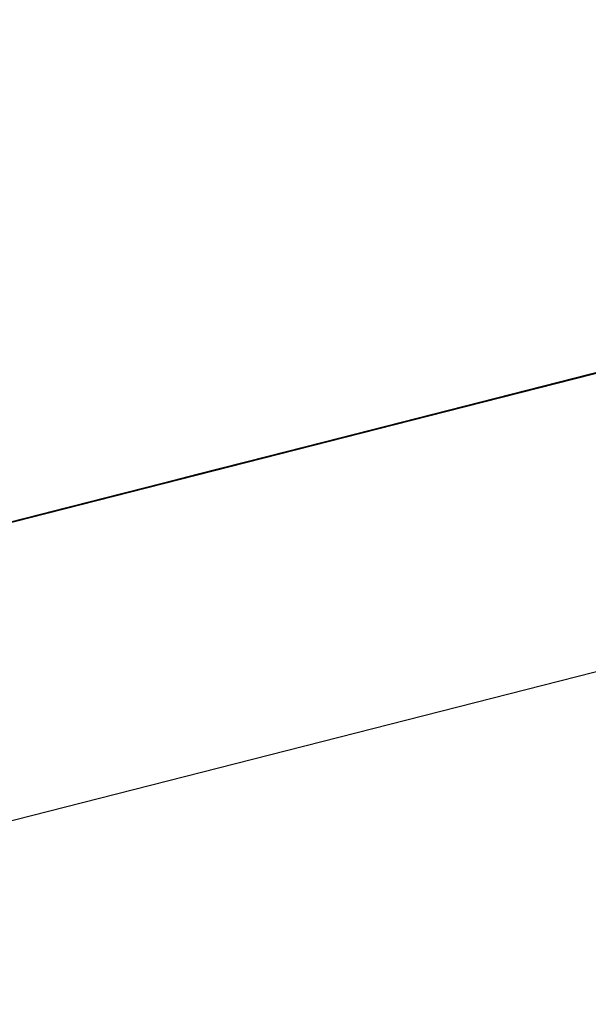
# Model space of a CAD drawing. Units: inches. Extents: x -236 to 38, y -54 to 167.
# Drawn here: x -149 to -149, y -11 to -10 of the extents above; entities that cross this region are included whole.
import ezdxf

# ---------------------------------------------------------------- set-up
doc = ezdxf.new("R2010")
doc.units = ezdxf.units.IN
doc.header["$MEASUREMENT"] = 0
doc.layers.add('TFR-TRI', color=7, linetype='CONTINUOUS')

msp = doc.modelspace()

# ---------------------------------------------------------------- linework, layer by layer
at = {"layer": 'TFR-TRI', "color": 18, "linetype": 'Continuous'}
for p, q in [((-149.805664, -10.758339), (-147.499374, -10.169617)), ((-148.778038, -10.484154), (-148.722839, -10.470062)), ((-148.778038, -10.484154), (-148.722839, -10.470062)), ((-148.778038, -10.484154), (-148.722839, -10.470062)), ((-148.769669, -10.482018), (-148.731033, -10.472153)), ((-148.769669, -10.482018), (-148.733788, -10.472862)), ((-148.769669, -10.482018), (-148.735634, -10.473328)), ((-148.736412, -10.473526), (-148.779648, -10.484566)), ((-148.736412, -10.473526), (-148.779648, -10.484566)), ((-148.736412, -10.473526), (-148.779648, -10.484566)), ((-148.807251, -10.491615), (-148.752045, -10.477524)), ((-148.807251, -10.491615), (-148.752045, -10.477524)), ((-148.807251, -10.491615), (-148.752045, -10.477524)), ((-148.779099, -10.484428), (-148.754257, -10.478088)), ((-148.75518, -10.478317), (-148.776337, -10.483719)), ((-148.776337, -10.483719), (-148.75518, -10.478317)), ((-148.756104, -10.478554), (-148.78186, -10.48513)), ((-148.757942, -10.479027), (-148.776337, -10.483719)), ((-148.776337, -10.483719), (-148.757942, -10.479027)), ((-148.770317, -10.482185), (-148.757439, -10.478897)), ((-148.759781, -10.479492), (-148.776337, -10.483719)), ((-148.776337, -10.483719), (-148.759781, -10.479492)), ((-148.762306, -10.480141), (-148.80555, -10.49118)), ((-148.762306, -10.480141), (-148.80555, -10.49118)), ((-148.762306, -10.480141), (-148.80555, -10.49118)), ((-148.764702, -10.480751), (-148.786781, -10.486389)), ((-148.786781, -10.486389), (-148.764702, -10.480751)), ((-148.787796, -10.486649), (-148.766632, -10.481247)), ((-148.767456, -10.481453), (-148.786781, -10.486389)), ((-148.786781, -10.486389), (-148.767456, -10.481453)), ((-148.768478, -10.481712), (-148.789635, -10.487114)), ((-148.769295, -10.481926), (-148.786781, -10.486389)), ((-148.786781, -10.486389), (-148.769295, -10.481926)), ((-148.768982, -10.481842), (-148.776337, -10.483719)), ((-148.7696, -10.482002), (-148.791679, -10.48764)), ((-148.791679, -10.48764), (-148.7696, -10.482002)), ((-148.791473, -10.487587), (-148.770317, -10.482185)), ((-148.772362, -10.482704), (-148.791679, -10.48764)), ((-148.791679, -10.48764), (-148.772362, -10.482704)), ((-148.7742, -10.483177), (-148.791679, -10.48764)), ((-148.791679, -10.48764), (-148.7742, -10.483177)), ((-148.77597, -10.483627), (-148.775047, -10.483391)), ((-148.775047, -10.483391), (-148.77597, -10.483627)), ((-148.775047, -10.483391), (-148.774132, -10.483154)), ((-148.774132, -10.483154), (-148.775047, -10.483391)), ((-148.776337, -10.483719), (-148.780022, -10.484665)), ((-148.780022, -10.484665), (-148.776337, -10.483719)), ((-148.776337, -10.483719), (-148.780022, -10.484665)), ((-148.776337, -10.483719), (-148.779099, -10.484428)), ((-148.779099, -10.484428), (-148.776337, -10.483719)), ((-148.776337, -10.483719), (-148.779099, -10.484428)), ((-148.779099, -10.484428), (-148.776337, -10.483719)), ((-148.778725, -10.484329), (-148.776886, -10.483864)), ((-148.776886, -10.483864), (-148.777809, -10.4841)), ((-148.777809, -10.4841), (-148.776886, -10.483864)), ((-148.776886, -10.483864), (-148.777809, -10.4841)), ((-148.776886, -10.483864), (-148.77597, -10.483627)), ((-148.77597, -10.483627), (-148.776886, -10.483864)), ((-148.777794, -10.484093), (-148.799873, -10.489731)), ((-148.799873, -10.489731), (-148.777794, -10.484093)), ((-148.777809, -10.4841), (-148.779648, -10.484566)), ((-148.778725, -10.484329), (-148.777809, -10.4841)), ((-148.777809, -10.4841), (-148.778725, -10.484329)), ((-148.780022, -10.484665), (-148.783699, -10.485603)), ((-148.783699, -10.485603), (-148.780022, -10.484665)), ((-148.782784, -10.485367), (-148.779099, -10.484428)), ((-148.780022, -10.484665), (-148.782784, -10.485367)), ((-148.78186, -10.48513), (-148.779099, -10.484428)), ((-148.779099, -10.484428), (-148.78186, -10.48513)), ((-148.78186, -10.48513), (-148.779099, -10.484428)), ((-148.781487, -10.485039), (-148.779648, -10.484566)), ((-148.779648, -10.484566), (-148.781487, -10.485039)), ((-148.780571, -10.484802), (-148.779648, -10.484566)), ((-148.779648, -10.484566), (-148.780571, -10.484802)), ((-148.780571, -10.484802), (-148.779648, -10.484566)), ((-148.779648, -10.484566), (-148.780571, -10.484802)), ((-148.779648, -10.484566), (-148.778725, -10.484329)), ((-148.779648, -10.484566), (-148.778725, -10.484329)), ((-148.778725, -10.484329), (-148.779648, -10.484566)), ((-148.780556, -10.484795), (-148.799873, -10.489731)), ((-148.799873, -10.489731), (-148.780556, -10.484795)), ((-148.783325, -10.485504), (-148.781487, -10.485039)), ((-148.781487, -10.485039), (-148.783325, -10.485504)), ((-148.781487, -10.485039), (-148.783325, -10.485504)), ((-148.783325, -10.485504), (-148.781487, -10.485039)), ((-148.78241, -10.485268), (-148.780571, -10.484802)), ((-148.781487, -10.485039), (-148.78241, -10.485268)), ((-148.780571, -10.484802), (-148.781487, -10.485039)), ((-148.781487, -10.485039), (-148.780571, -10.484802)), ((-148.780571, -10.484802), (-148.781487, -10.485039)), ((-148.803108, -10.490555), (-148.781944, -10.485153)), ((-148.782394, -10.485268), (-148.799873, -10.489731)), ((-148.799873, -10.489731), (-148.782394, -10.485268)), ((-148.785538, -10.486069), (-148.782784, -10.485367)), ((-148.782784, -10.485367), (-148.785538, -10.486069)), ((-148.78186, -10.48513), (-148.784622, -10.485832)), ((-148.783928, -10.485657), (-148.783012, -10.485428)), ((-148.783012, -10.485428), (-148.783928, -10.485657)), ((-148.783699, -10.485603), (-148.78186, -10.48513)), ((-148.78347, -10.485542), (-148.782547, -10.485306)), ((-148.782547, -10.485306), (-148.78347, -10.485542)), ((-148.783325, -10.485504), (-148.78241, -10.485268)), ((-148.78241, -10.485268), (-148.783325, -10.485504)), ((-148.784706, -10.485855), (-148.803108, -10.490555)), ((-148.783699, -10.485603), (-148.787376, -10.486542)), ((-148.784622, -10.485832), (-148.787376, -10.486542)), ((-148.786461, -10.486305), (-148.783699, -10.485603)), ((-148.786461, -10.486305), (-148.783699, -10.485603)), ((-148.785309, -10.486015), (-148.784393, -10.485779)), ((-148.784393, -10.485779), (-148.785309, -10.486015)), ((-148.785172, -10.485977), (-148.783325, -10.485504)), ((-148.783325, -10.485504), (-148.785172, -10.485977)), ((-148.785172, -10.485977), (-148.783325, -10.485504)), ((-148.783325, -10.485504), (-148.785172, -10.485977)), ((-148.785172, -10.485977), (-148.784248, -10.485741)), ((-148.784248, -10.485741), (-148.785172, -10.485977)), ((-148.784851, -10.485893), (-148.783928, -10.485657)), ((-148.783928, -10.485657), (-148.784851, -10.485893)), ((-148.784393, -10.485779), (-148.78347, -10.485542)), ((-148.78347, -10.485542), (-148.784393, -10.485779)), ((-148.784248, -10.485741), (-148.783325, -10.485504)), ((-148.783325, -10.485504), (-148.784248, -10.485741)), ((-148.797844, -10.489212), (-148.784958, -10.485924)), ((-148.785172, -10.485977), (-148.788849, -10.486916)), ((-148.7883, -10.486778), (-148.785538, -10.486069)), ((-148.786232, -10.486244), (-148.788071, -10.486717)), ((-148.787926, -10.486679), (-148.785172, -10.485977)), ((-148.787613, -10.486603), (-148.785767, -10.48613)), ((-148.785538, -10.486069), (-148.787376, -10.486542)), ((-148.787148, -10.486481), (-148.785309, -10.486015)), ((-148.787148, -10.486481), (-148.786232, -10.486244)), ((-148.786232, -10.486244), (-148.787148, -10.486481)), ((-148.78701, -10.486443), (-148.785172, -10.485977)), ((-148.785172, -10.485977), (-148.78701, -10.486443)), ((-148.78701, -10.486443), (-148.785172, -10.485977)), ((-148.785172, -10.485977), (-148.78701, -10.486443)), ((-148.785767, -10.48613), (-148.78669, -10.486366)), ((-148.78669, -10.486366), (-148.785767, -10.48613)), ((-148.785767, -10.48613), (-148.78669, -10.486366)), ((-148.785309, -10.486015), (-148.786232, -10.486244)), ((-148.786232, -10.486244), (-148.785309, -10.486015)), ((-148.785309, -10.486015), (-148.786232, -10.486244)), ((-148.785767, -10.48613), (-148.784851, -10.485893)), ((-148.784851, -10.485893), (-148.785767, -10.48613)), ((-148.786545, -10.486328), (-148.803108, -10.490555)), ((-148.803108, -10.490555), (-148.786545, -10.486328)), ((-148.786545, -10.486328), (-148.803108, -10.490555)), ((-148.803108, -10.490555), (-148.786545, -10.486328)), ((-148.78772, -10.486626), (-148.795998, -10.488739)), ((-148.794235, -10.488289), (-148.787796, -10.486649)), ((-148.787376, -10.486542), (-148.791061, -10.48748)), ((-148.786781, -10.486389), (-148.790459, -10.487328)), ((-148.790459, -10.487328), (-148.786781, -10.486389)), ((-148.786781, -10.486389), (-148.790459, -10.487328)), ((-148.790459, -10.487328), (-148.786781, -10.486389)), ((-148.787376, -10.486542), (-148.790138, -10.487244)), ((-148.787376, -10.486542), (-148.790138, -10.487244)), ((-148.789764, -10.487152), (-148.78701, -10.486443)), ((-148.78701, -10.486443), (-148.789764, -10.487152)), ((-148.786781, -10.486389), (-148.789536, -10.487091)), ((-148.789536, -10.487091), (-148.786781, -10.486389)), ((-148.789223, -10.487007), (-148.786461, -10.486305)), ((-148.789223, -10.487007), (-148.786461, -10.486305)), ((-148.788849, -10.486916), (-148.78701, -10.486443)), ((-148.78701, -10.486443), (-148.788849, -10.486916)), ((-148.78669, -10.486366), (-148.788528, -10.486832)), ((-148.788528, -10.486832), (-148.787613, -10.486603)), ((-148.788528, -10.486832), (-148.787613, -10.486603)), ((-148.787613, -10.486603), (-148.788528, -10.486832)), ((-148.788071, -10.486717), (-148.787148, -10.486481)), ((-148.788071, -10.486717), (-148.787148, -10.486481)), ((-148.787148, -10.486481), (-148.788071, -10.486717)), ((-148.787613, -10.486603), (-148.78669, -10.486366)), ((-148.78669, -10.486366), (-148.787613, -10.486603)), ((-148.858589, -10.504715), (-148.788361, -10.486794)), ((-148.843498, -10.500862), (-148.7883, -10.486778)), ((-148.843498, -10.500862), (-148.7883, -10.486778)), ((-148.843498, -10.500862), (-148.7883, -10.486778)), ((-148.788986, -10.486954), (-148.814751, -10.49353)), ((-148.791977, -10.487717), (-148.789223, -10.487007)), ((-148.791748, -10.487656), (-148.788986, -10.486954)), ((-148.791611, -10.487617), (-148.787926, -10.486679)), ((-148.788849, -10.486916), (-148.791611, -10.487617)), ((-148.788849, -10.486916), (-148.791611, -10.487617)), ((-148.791061, -10.48748), (-148.7883, -10.486778)), ((-148.791061, -10.48748), (-148.789223, -10.487007)), ((-148.788986, -10.486954), (-148.790833, -10.487419)), ((-148.790688, -10.487381), (-148.788849, -10.486916)), ((-148.790367, -10.487305), (-148.788528, -10.486832)), ((-148.788528, -10.486832), (-148.790367, -10.487305)), ((-148.789909, -10.487183), (-148.788071, -10.486717)), ((-148.788071, -10.486717), (-148.789909, -10.487183)), ((-148.789909, -10.487183), (-148.788986, -10.486954)), ((-148.789909, -10.487183), (-148.788986, -10.486954)), ((-148.788986, -10.486954), (-148.789909, -10.487183)), ((-148.789452, -10.487068), (-148.788528, -10.486832)), ((-148.788528, -10.486832), (-148.789452, -10.487068)), ((-148.789452, -10.487068), (-148.788528, -10.486832)), ((-148.788528, -10.486832), (-148.789452, -10.487068)), ((-148.788986, -10.486954), (-148.788071, -10.486717)), ((-148.788071, -10.486717), (-148.788986, -10.486954)), ((-148.788986, -10.486954), (-148.788071, -10.486717)), ((-148.788071, -10.486717), (-148.788986, -10.486954)), ((-148.831772, -10.497871), (-148.789452, -10.487068)), ((-148.794159, -10.488274), (-148.789558, -10.487099)), ((-148.790459, -10.487328), (-148.794136, -10.488266)), ((-148.794136, -10.488266), (-148.790459, -10.487328)), ((-148.793449, -10.488091), (-148.790688, -10.487381)), ((-148.789536, -10.487091), (-148.793221, -10.488029)), ((-148.793221, -10.488029), (-148.789536, -10.487091)), ((-148.790459, -10.487328), (-148.793221, -10.488029)), ((-148.793221, -10.488029), (-148.790459, -10.487328)), ((-148.790138, -10.487244), (-148.7929, -10.487946)), ((-148.792526, -10.487854), (-148.789764, -10.487152)), ((-148.789764, -10.487152), (-148.792526, -10.487854)), ((-148.789635, -10.487114), (-148.792397, -10.487823)), ((-148.792213, -10.48777), (-148.790367, -10.487305)), ((-148.790367, -10.487305), (-148.792213, -10.48777)), ((-148.790367, -10.487305), (-148.792213, -10.48777)), ((-148.792213, -10.48777), (-148.790367, -10.487305)), ((-148.790138, -10.487244), (-148.791977, -10.487717)), ((-148.791748, -10.487656), (-148.789909, -10.487183)), ((-148.789909, -10.487183), (-148.791748, -10.487656)), ((-148.791748, -10.487656), (-148.789909, -10.487183)), ((-148.791748, -10.487656), (-148.789909, -10.487183)), ((-148.790833, -10.487419), (-148.791748, -10.487656)), ((-148.790833, -10.487419), (-148.791748, -10.487656)), ((-148.79129, -10.487541), (-148.789452, -10.487068)), ((-148.790367, -10.487305), (-148.79129, -10.487541)), ((-148.789909, -10.487183), (-148.790833, -10.487419)), ((-148.789452, -10.487068), (-148.790367, -10.487305)), ((-148.790367, -10.487305), (-148.789452, -10.487068)), ((-148.789452, -10.487068), (-148.790367, -10.487305)), ((-148.811714, -10.492752), (-148.791473, -10.487587)), ((-148.791679, -10.48764), (-148.795364, -10.488579)), ((-148.795364, -10.488579), (-148.791679, -10.48764)), ((-148.791679, -10.48764), (-148.795364, -10.488579)), ((-148.795364, -10.488579), (-148.791679, -10.48764)), ((-148.795288, -10.488556), (-148.791611, -10.487617)), ((-148.791611, -10.487617), (-148.795288, -10.488556)), ((-148.791679, -10.48764), (-148.794441, -10.488342)), ((-148.794441, -10.488342), (-148.791679, -10.48764)), ((-148.791061, -10.48748), (-148.793823, -10.488182)), ((-148.793823, -10.488182), (-148.791061, -10.48748)), ((-148.791611, -10.487617), (-148.793449, -10.488091)), ((-148.7929, -10.487946), (-148.791061, -10.48748)), ((-148.792213, -10.48777), (-148.79129, -10.487541)), ((-148.79129, -10.487541), (-148.792213, -10.48777))]:
    msp.add_line(p, q, dxfattribs=at)

doc.saveas('drawing.dxf')
